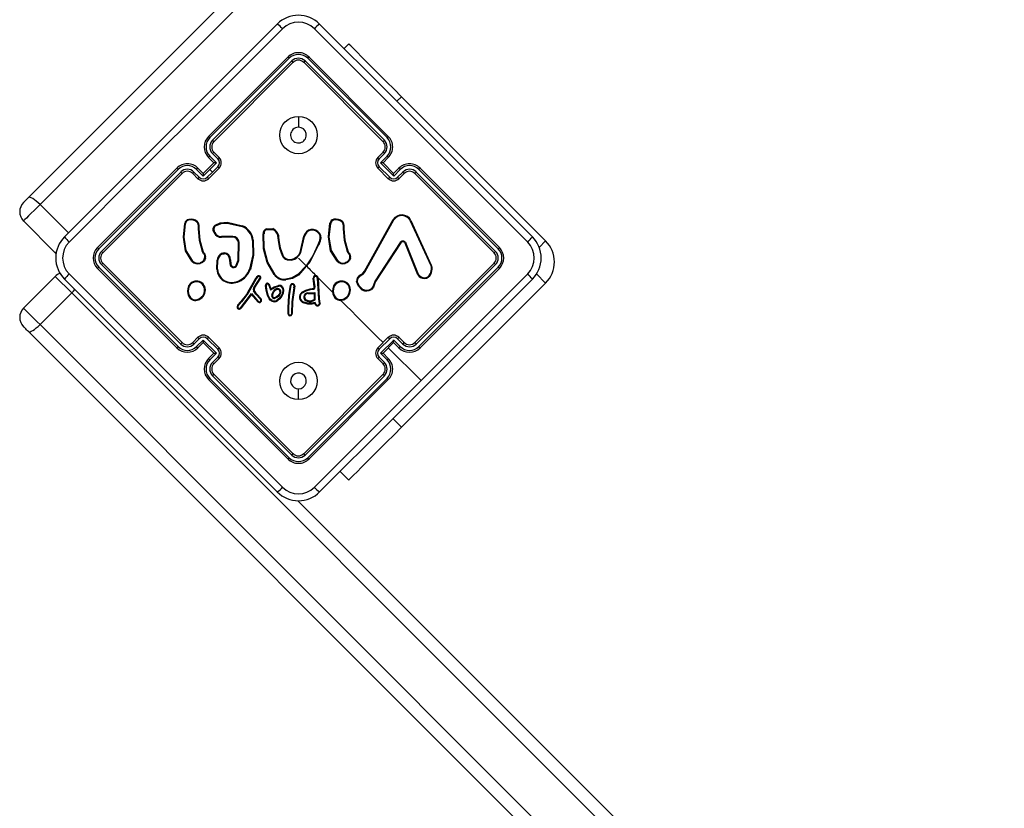
# Model space of a CAD drawing. Units: millimetres. Extents: x -4534 to 403282, y -3372 to 6838.
# Drawn here: x -1420 to -1156, y 2715 to 2925 of the extents above; entities that cross this region are included whole.
import ezdxf

# ---------------------------------------------------------------- set-up
doc = ezdxf.new("R2010")
doc.units = ezdxf.units.MM
doc.layers.add('Toestel 2D', color=7, linetype='Continuous', lineweight=20)

# ---------------------------------------------------------------- blocks, each defined once
blk = doc.blocks.new('wd14143')
at = {"color": 7, "linetype": 'Continuous', "lineweight": 25}
for p, q in [((4113.646, 1856.568), (4138.405, 1881.327)), ((4138.714, 1881.141), (4113.955, 1856.382)), ((4114.61, 1855.517), (4120.302, 1861.209)), ((4122.212, 1860.679), (4122.088, 1860.555)), ((4120.585, 1860.325), (4118.464, 1858.204)), ((4120.62, 1860.293), (4118.498, 1858.17)), ((4120.691, 1860.222), (4118.568, 1858.1)), ((4123.168, 1858.1), (4121.045, 1860.222)), ((4123.238, 1858.17), (4121.116, 1860.293)), ((4123.272, 1858.204), (4121.151, 1860.325)), ((4120.727, 1860.184), (4118.605, 1858.062)), ((4123.131, 1858.062), (4121.009, 1860.184)), ((4123.626, 1859.264), (4127.479, 1855.411)), ((4120.868, 1858.739), (4120.868, 1858.449)), ((4118.464, 1857.638), (4118.605, 1857.497)), ((4118.498, 1857.675), (4118.675, 1857.498)), ((4118.568, 1857.746), (4118.71, 1857.604)), ((4118.605, 1857.779), (4118.747, 1857.638)), ((4122.989, 1857.638), (4123.131, 1857.779)), ((4123.026, 1857.604), (4123.168, 1857.746)), ((4123.061, 1857.498), (4123.238, 1857.675)), ((4123.131, 1857.497), (4123.272, 1857.638)), ((4117.615, 1857.355), (4115.494, 1855.234)), ((4117.649, 1857.321), (4115.526, 1855.199)), ((4118.321, 1857.144), (4118.144, 1857.321)), ((4118.322, 1857.214), (4118.181, 1857.355)), ((4118.498, 1857.321), (4118.321, 1857.144)), ((4118.605, 1857.497), (4118.322, 1857.214)), ((4118.747, 1857.355), (4118.464, 1857.072)), ((4118.675, 1857.498), (4118.498, 1857.321)), ((4118.568, 1857.251), (4118.498, 1857.321)), ((4118.71, 1857.392), (4118.568, 1857.251)), ((4118.605, 1857.497), (4118.605, 1857.497)), ((4123.272, 1857.072), (4122.989, 1857.355)), ((4123.309, 1857.109), (4123.026, 1857.392)), ((4123.415, 1857.144), (4123.061, 1857.498)), ((4123.131, 1857.497), (4123.131, 1857.497)), ((4123.414, 1857.214), (4123.131, 1857.497)), ((4123.555, 1857.355), (4123.414, 1857.214)), ((4123.592, 1857.321), (4123.415, 1857.144)), ((4126.21, 1855.199), (4124.087, 1857.321)), ((4126.242, 1855.234), (4124.121, 1857.355)), ((4117.719, 1857.251), (4115.597, 1855.128)), ((4117.757, 1857.214), (4115.635, 1855.092)), ((4118.181, 1857.072), (4118.04, 1857.214)), ((4118.215, 1857.109), (4118.073, 1857.251)), ((4118.322, 1857.214), (4118.322, 1857.214)), ((4118.568, 1857.251), (4118.427, 1857.109)), ((4123.414, 1857.214), (4123.414, 1857.214)), ((4123.663, 1857.251), (4123.521, 1857.109)), ((4123.696, 1857.214), (4123.555, 1857.072)), ((4126.101, 1855.092), (4123.979, 1857.214)), ((4126.139, 1855.128), (4124.017, 1857.251)), ((4114.363, 1855.092), (4113.514, 1855.941)), ((4118.183, 1855.837), (4118.183, 1855.728)), ((4118.203, 1855.835), (4118.203, 1855.728)), ((4118.961, 1855.887), (4119.365, 1855.79)), ((4118.963, 1855.906), (4119.373, 1855.808)), ((4120.017, 1855.732), (4120.18, 1855.736)), ((4122.063, 1855.838), (4122.063, 1855.73)), ((4122.083, 1855.837), (4122.083, 1855.73)), ((4122.632, 1854.597), (4123.401, 1855.979)), ((4122.65, 1854.588), (4123.419, 1855.969)), ((4123.86, 1855.949), (4124.405, 1854.75)), ((4123.877, 1855.958), (4124.422, 1854.759)), ((4119.111, 1855.53), (4118.812, 1855.525)), ((4119.111, 1855.51), (4118.814, 1855.504)), ((4120.021, 1855.712), (4120.174, 1855.716)), ((4120.324, 1855.462), (4120.324, 1855.421)), ((4120.933, 1855.182), (4121.014, 1855.534)), ((4120.953, 1855.178), (4121.033, 1855.53)), ((4119.251, 1854.89), (4119.261, 1855.364)), ((4119.27, 1854.887), (4119.281, 1855.366)), ((4120.344, 1855.46), (4120.344, 1855.423)), ((4121.414, 1855.363), (4121.385, 1855.306)), ((4121.43, 1855.351), (4121.403, 1855.299)), ((4123.592, 1855.366), (4122.916, 1854.336)), ((4123.608, 1855.355), (4122.932, 1854.325)), ((4124.064, 1854.504), (4123.725, 1855.347)), ((4124.083, 1854.512), (4123.744, 1855.355)), ((4114.395, 1855.064), (4114.363, 1855.092)), ((4118.019, 1854.867), (4117.849, 1855.142)), ((4118.034, 1854.88), (4117.867, 1855.149)), ((4118.321, 1855.079), (4118.289, 1855.136)), ((4118.309, 1855.143), (4118.337, 1855.091)), ((4118.331, 1855.066), (4118.321, 1855.079)), ((4118.337, 1855.091), (4118.346, 1855.08)), ((4120.868, 1854.951), (4121.076, 1854.743)), ((4121.902, 1854.868), (4121.729, 1855.144)), ((4121.918, 1854.881), (4121.748, 1855.151)), ((4122.201, 1855.081), (4122.17, 1855.138)), ((4122.188, 1855.145), (4122.217, 1855.093)), ((4122.211, 1855.068), (4122.201, 1855.081)), ((4122.217, 1855.093), (4122.226, 1855.081)), ((4115.526, 1854.703), (4117.649, 1852.581)), ((4115.597, 1854.774), (4117.719, 1852.651)), ((4115.635, 1854.81), (4117.757, 1852.688)), ((4118.291, 1854.845), (4118.235, 1854.819)), ((4118.303, 1854.829), (4118.242, 1854.8)), ((4118.685, 1854.652), (4118.694, 1854.895)), ((4118.704, 1854.653), (4118.713, 1854.893)), ((4119.028, 1854.906), (4119.036, 1854.793)), ((4119.049, 1854.906), (4119.056, 1854.794)), ((4119.206, 1854.759), (4119.251, 1854.89)), ((4119.223, 1854.75), (4119.27, 1854.887)), ((4120.215, 1854.509), (4120.034, 1854.831)), ((4120.232, 1854.52), (4120.052, 1854.84)), ((4121.075, 1854.743), (4120.853, 1854.506)), ((4122.172, 1854.847), (4122.109, 1854.82)), ((4122.183, 1854.83), (4122.114, 1854.801)), ((4123.979, 1852.688), (4126.101, 1854.81)), ((4124.017, 1852.651), (4126.139, 1854.774)), ((4124.087, 1852.581), (4126.21, 1854.703)), ((4113.514, 1853.609), (4114.363, 1854.458)), ((4114.803, 1854.017), (4114.363, 1854.458)), ((4115.494, 1854.668), (4117.615, 1852.547)), ((4119.681, 1854.169), (4119.842, 1854.419)), ((4119.698, 1854.158), (4119.861, 1854.411)), ((4121.291, 1854.18), (4121.259, 1854.41)), ((4121.311, 1854.182), (4121.279, 1854.412)), ((4121.372, 1854.41), (4121.403, 1853.859)), ((4121.392, 1854.41), (4121.423, 1853.862)), ((4122.527, 1854.497), (4122.573, 1854.529)), ((4122.537, 1854.479), (4122.587, 1854.515)), ((4122.573, 1854.529), (4122.59, 1854.545)), ((4122.587, 1854.515), (4122.604, 1854.53)), ((4122.59, 1854.545), (4122.632, 1854.597)), ((4122.604, 1854.53), (4122.65, 1854.588)), ((4124.121, 1852.547), (4126.242, 1854.668)), ((4124.421, 1854.65), (4124.389, 1854.524)), ((4124.44, 1854.648), (4124.407, 1854.516)), ((4120.302, 1848.693), (4114.61, 1854.385)), ((4119.717, 1854.406), (4119.505, 1854.024)), ((4119.734, 1854.395), (4119.522, 1854.013)), ((4119.664, 1854.099), (4119.677, 1854.159)), ((4119.677, 1854.159), (4119.681, 1854.169)), ((4119.684, 1854.095), (4119.697, 1854.155)), ((4119.697, 1854.155), (4119.698, 1854.158)), ((4120.006, 1854.092), (4119.989, 1854.218)), ((4120.026, 1854.095), (4120.009, 1854.22)), ((4120.068, 1854.239), (4120.095, 1854.167)), ((4120.086, 1854.247), (4120.114, 1854.174)), ((4120.095, 1854.167), (4120.118, 1854.096)), ((4120.114, 1854.174), (4120.129, 1854.127)), ((4120.118, 1854.096), (4120.224, 1854.163)), ((4120.129, 1854.127), (4120.214, 1854.181)), ((4120.214, 1854.181), (4120.337, 1854.217)), ((4120.224, 1854.163), (4120.34, 1854.197)), ((4120.612, 1853.944), (4120.655, 1854.227)), ((4120.632, 1853.942), (4120.674, 1854.221)), ((4120.742, 1854.15), (4120.69, 1853.779)), ((4120.762, 1854.148), (4120.71, 1853.777)), ((4120.742, 1854.15), (4120.75, 1854.198)), ((4120.769, 1854.195), (4120.762, 1854.148)), ((4121.288, 1854.15), (4121.291, 1854.163)), ((4121.291, 1854.163), (4121.291, 1854.18)), ((4121.308, 1854.146), (4121.31, 1854.159)), ((4121.31, 1854.159), (4121.311, 1854.182)), ((4122.916, 1854.336), (4122.882, 1854.253)), ((4122.932, 1854.325), (4122.901, 1854.25)), ((4127.479, 1854.279), (4123.626, 1850.426)), ((4113.955, 1853.169), (4114.803, 1854.017)), ((4139.562, 1829.258), (4114.803, 1854.017)), ((4117.996, 1853.876), (4117.979, 1853.892)), ((4119.328, 1853.629), (4119.608, 1854)), ((4119.475, 1853.976), (4119.328, 1853.792)), ((4119.343, 1853.615), (4119.61, 1853.97)), ((4119.491, 1853.964), (4119.343, 1853.779)), ((4119.505, 1854.024), (4119.475, 1853.976)), ((4119.522, 1854.013), (4119.491, 1853.964)), ((4119.608, 1854), (4119.674, 1853.932)), ((4119.61, 1853.97), (4119.66, 1853.919)), ((4119.66, 1853.919), (4119.78, 1853.778)), ((4119.727, 1853.985), (4119.669, 1854.076)), ((4119.674, 1853.932), (4119.794, 1853.792)), ((4119.744, 1853.996), (4119.686, 1854.087)), ((4119.73, 1853.98), (4119.727, 1853.985)), ((4119.854, 1853.846), (4119.73, 1853.98)), ((4119.745, 1853.994), (4119.744, 1853.996)), ((4119.87, 1853.859), (4119.745, 1853.994)), ((4120.04, 1853.949), (4120.006, 1854.092)), ((4120.059, 1853.955), (4120.026, 1854.095)), ((4120.083, 1853.862), (4120.04, 1853.949)), ((4120.099, 1853.872), (4120.059, 1853.955)), ((4120.593, 1853.618), (4120.612, 1853.944)), ((4120.613, 1853.617), (4120.632, 1853.942)), ((4121.123, 1854.021), (4121.308, 1854.024)), ((4121.124, 1854.001), (4121.29, 1854.006)), ((4121.183, 1854.126), (4121.279, 1854.141)), ((4121.186, 1854.106), (4121.283, 1854.121)), ((4121.29, 1854.006), (4121.292, 1853.84)), ((4121.308, 1854.024), (4121.31, 1853.828)), ((4117.985, 1853.86), (4117.964, 1853.88)), ((4119.241, 1853.687), (4119.227, 1853.658)), ((4119.328, 1853.792), (4119.241, 1853.687)), ((4119.258, 1853.676), (4119.246, 1853.651)), ((4119.258, 1853.676), (4119.343, 1853.779)), ((4119.312, 1853.616), (4119.328, 1853.629)), ((4120.69, 1853.779), (4120.681, 1853.475)), ((4120.71, 1853.777), (4120.701, 1853.473)), ((4121.316, 1853.76), (4121.23, 1853.739)), ((4121.305, 1853.737), (4121.234, 1853.72)), ((4121.317, 1853.711), (4121.305, 1853.737)), ((4121.335, 1853.719), (4121.316, 1853.76)), ((4121.403, 1853.859), (4121.414, 1853.791)), ((4121.414, 1853.791), (4121.425, 1853.741)), ((4121.423, 1853.862), (4121.434, 1853.795)), ((4121.434, 1853.795), (4121.444, 1853.745)), ((4119.326, 1853.602), (4119.343, 1853.615)), ((4120.592, 1853.446), (4120.593, 1853.618)), ((4120.612, 1853.447), (4120.613, 1853.617)), ((4120.681, 1853.475), (4120.675, 1853.441)), ((4120.701, 1853.473), (4120.694, 1853.436)), ((4113.955, 1853.169), (4138.714, 1828.41)), ((4138.405, 1828.223), (4113.646, 1852.982)), ((4118.04, 1852.688), (4118.181, 1852.83)), ((4118.464, 1852.83), (4118.747, 1852.547)), ((4122.989, 1852.547), (4123.272, 1852.83)), ((4123.555, 1852.83), (4123.696, 1852.688)), ((4118.073, 1852.651), (4118.215, 1852.793)), ((4118.144, 1852.581), (4118.321, 1852.758)), ((4118.181, 1852.547), (4118.322, 1852.688)), ((4118.321, 1852.758), (4118.675, 1852.404)), ((4118.322, 1852.688), (4118.322, 1852.688)), ((4118.322, 1852.688), (4118.605, 1852.405)), ((4118.427, 1852.793), (4118.71, 1852.51)), ((4123.026, 1852.51), (4123.309, 1852.793)), ((4123.061, 1852.404), (4123.415, 1852.758)), ((4123.131, 1852.405), (4123.414, 1852.688)), ((4123.414, 1852.688), (4123.555, 1852.547)), ((4123.414, 1852.688), (4123.414, 1852.688)), ((4123.415, 1852.758), (4123.592, 1852.581)), ((4123.521, 1852.793), (4123.663, 1852.651)), ((4118.605, 1852.405), (4118.464, 1852.264)), ((4118.675, 1852.404), (4118.498, 1852.227)), ((4118.605, 1852.405), (4118.605, 1852.405)), ((4123.238, 1852.227), (4123.061, 1852.404)), ((4123.272, 1852.264), (4123.131, 1852.405)), ((4123.131, 1852.405), (4123.131, 1852.405)), ((4123.272, 1852.547), (4124.147, 1851.672)), ((4118.71, 1852.298), (4118.568, 1852.156)), ((4118.747, 1852.264), (4118.605, 1852.123)), ((4123.131, 1852.123), (4122.989, 1852.264)), ((4123.168, 1852.156), (4123.026, 1852.298)), ((4118.568, 1851.802), (4120.691, 1849.68)), ((4118.605, 1851.84), (4120.727, 1849.718)), ((4121.009, 1849.718), (4123.131, 1851.84)), ((4121.045, 1849.68), (4123.168, 1851.802)), ((4118.464, 1851.698), (4120.585, 1849.577)), ((4118.498, 1851.732), (4120.62, 1849.609)), ((4121.116, 1849.609), (4123.238, 1851.732)), ((4121.151, 1849.577), (4123.272, 1851.698)), ((4120.868, 1851.163), (4120.868, 1851.453)), ((4122.212, 1849.011), (4121.982, 1849.241)), ((4120.854, 1848.461), (4139.749, 1829.567))]:
    blk.add_line(p, q, dxfattribs=at)
at = {"color": 8, "linetype": 'Continuous', "lineweight": 25}
for p, q in [((4123.626, 1859.264), (4123.502, 1859.141)), ((4114.715, 1855.621), (4113.955, 1856.382)), ((4127.479, 1855.411), (4127.305, 1855.236)), ((4114.363, 1855.092), (4114.408, 1855.138)), ((4127.479, 1854.279), (4127.235, 1854.524)), ((4123.626, 1850.426), (4123.396, 1850.655))]:
    blk.add_line(p, q, dxfattribs=at)
at = {"color": 7, "linetype": 'Continuous', "lineweight": 25, "flags": 128}
for points in [[(4120.443, 1861.084), (4118.541, 1859.182), (4116.637, 1857.278), (4114.735, 1855.376)], [(4127.001, 1855.376), (4125.099, 1857.278), (4123.195, 1859.182), (4121.293, 1861.084)], [(4121.434, 1861.209), (4123.33, 1859.312), (4125.229, 1857.413), (4127.126, 1855.517)], [(4123.626, 1859.264), (4123.424, 1859.466), (4123.227, 1859.663), (4123.038, 1859.852), (4122.861, 1860.029), (4122.7, 1860.19), (4122.557, 1860.333), (4122.436, 1860.454), (4122.339, 1860.551), (4122.269, 1860.621), (4122.226, 1860.664), (4122.212, 1860.679)], [(4113.514, 1856.436), (4113.517, 1856.439), (4113.525, 1856.447), (4113.538, 1856.46), (4113.555, 1856.477), (4113.576, 1856.497), (4113.598, 1856.52), (4113.622, 1856.544), (4113.646, 1856.568)], [(4113.955, 1856.382), (4113.905, 1856.429), (4113.855, 1856.472), (4113.807, 1856.509), (4113.762, 1856.539), (4113.722, 1856.56), (4113.688, 1856.573), (4113.663, 1856.575), (4113.646, 1856.568)], [(4113.955, 1856.382), (4113.875, 1856.302), (4113.795, 1856.222), (4113.719, 1856.146), (4113.651, 1856.077), (4113.593, 1856.02), (4113.55, 1855.977), (4113.523, 1855.95), (4113.514, 1855.941)], [(4117.849, 1855.142), (4117.791, 1855.509), (4117.831, 1855.877)], [(4117.867, 1855.149), (4117.811, 1855.51), (4117.85, 1855.874)], [(4118.183, 1855.728), (4118.209, 1855.427), (4118.289, 1855.136)], [(4118.203, 1855.728), (4118.229, 1855.431), (4118.309, 1855.143)], [(4118.611, 1855.622), (4118.591, 1855.687), (4118.591, 1855.756)], [(4118.628, 1855.631), (4118.61, 1855.691), (4118.61, 1855.753)], [(4118.637, 1855.827), (4118.773, 1855.89), (4118.963, 1855.906)], [(4118.648, 1855.811), (4118.798, 1855.876), (4118.961, 1855.887)], [(4121.729, 1855.144), (4121.671, 1855.514), (4121.711, 1855.879)], [(4121.748, 1855.151), (4121.691, 1855.512), (4121.731, 1855.875)], [(4122.063, 1855.73), (4122.089, 1855.429), (4122.17, 1855.138)], [(4122.083, 1855.73), (4122.109, 1855.432), (4122.188, 1855.145)], [(4120.034, 1854.831), (4119.929, 1855.2), (4119.926, 1855.594)], [(4120.052, 1854.84), (4119.948, 1855.21), (4119.946, 1855.595)], [(4119.635, 1855.422), (4119.648, 1855.034), (4119.562, 1854.654)], [(4119.655, 1855.425), (4119.668, 1855.031), (4119.581, 1854.647)], [(4120.324, 1855.421), (4120.359, 1855.215), (4120.428, 1855.018)], [(4120.344, 1855.423), (4120.377, 1855.222), (4120.446, 1855.026)], [(4121.403, 1855.299), (4121.185, 1854.861), (4120.866, 1854.49)], [(4121.385, 1855.306), (4121.253, 1855.012), (4121.076, 1854.743)], [(4123.592, 1855.366), (4123.602, 1855.379), (4123.615, 1855.389)], [(4123.624, 1855.371), (4123.615, 1855.364), (4123.608, 1855.355)], [(4123.725, 1855.347), (4123.715, 1855.363), (4123.699, 1855.375)], [(4123.708, 1855.393), (4123.729, 1855.377), (4123.744, 1855.355)], [(4118.291, 1854.845), (4118.334, 1854.891), (4118.358, 1854.949)], [(4118.378, 1854.943), (4118.351, 1854.879), (4118.303, 1854.829)], [(4118.819, 1855.051), (4118.851, 1855.063), (4118.884, 1855.066)], [(4120.573, 1854.919), (4120.667, 1854.914), (4120.758, 1854.94)], [(4122.172, 1854.847), (4122.215, 1854.893), (4122.239, 1854.95)], [(4122.258, 1854.944), (4122.231, 1854.881), (4122.183, 1854.83)], [(4120.567, 1854.9), (4120.669, 1854.895), (4120.767, 1854.922)], [(4121.09, 1854.729), (4121.121, 1854.698), (4121.153, 1854.666), (4121.184, 1854.635), (4121.216, 1854.603), (4121.247, 1854.572), (4121.278, 1854.541), (4121.31, 1854.509), (4121.341, 1854.478)], [(4124.405, 1854.75), (4124.42, 1854.701), (4124.421, 1854.65)], [(4124.422, 1854.759), (4124.439, 1854.704), (4124.44, 1854.648)], [(4114.735, 1854.526), (4116.637, 1852.624), (4118.541, 1850.72), (4120.443, 1848.818)], [(4119.79, 1854.471), (4119.75, 1854.442), (4119.717, 1854.406)], [(4119.799, 1854.453), (4119.763, 1854.428), (4119.734, 1854.395)], [(4120.853, 1854.506), (4120.7, 1854.421), (4120.529, 1854.383)], [(4120.866, 1854.49), (4120.707, 1854.402), (4120.531, 1854.363)], [(4121.39, 1854.429), (4121.439, 1854.38), (4121.488, 1854.331), (4121.537, 1854.282), (4121.586, 1854.233), (4121.635, 1854.184), (4121.684, 1854.135), (4121.733, 1854.086), (4121.782, 1854.037)], [(4124.147, 1851.672), (4125.574, 1853.099), (4127.001, 1854.526)], [(4120.425, 1854.165), (4120.443, 1854.13), (4120.449, 1854.092)], [(4120.442, 1854.177), (4120.463, 1854.137), (4120.469, 1854.092)], [(4127.126, 1854.385), (4125.229, 1852.489), (4123.33, 1850.59), (4121.434, 1848.693)], [(4122.567, 1854.097), (4122.473, 1854.197), (4122.419, 1854.324)], [(4122.577, 1854.114), (4122.49, 1854.208), (4122.44, 1854.326)], [(4122.882, 1854.253), (4122.858, 1854.184), (4122.815, 1854.125)], [(4122.901, 1854.25), (4122.874, 1854.174), (4122.826, 1854.11)], [(4119.686, 1854.087), (4119.684, 1854.091), (4119.684, 1854.095)], [(4120.153, 1853.958), (4120.17, 1854.014), (4120.199, 1854.064)], [(4120.173, 1853.954), (4120.188, 1854.006), (4120.215, 1854.053)], [(4120.318, 1853.94), (4120.278, 1853.91), (4120.241, 1853.894)], [(4120.331, 1853.925), (4120.293, 1853.896), (4120.249, 1853.875)], [(4120.409, 1853.942), (4120.359, 1853.874), (4120.294, 1853.82)], [(4120.426, 1853.932), (4120.373, 1853.86), (4120.305, 1853.803)], [(4120.376, 1854.035), (4120.354, 1853.983), (4120.318, 1853.94)], [(4120.395, 1854.031), (4120.372, 1853.973), (4120.331, 1853.925)], [(4120.449, 1854.092), (4120.439, 1854.014), (4120.409, 1853.942)], [(4120.469, 1854.092), (4120.46, 1854.015), (4120.426, 1853.932)], [(4120.96, 1854.033), (4121.066, 1854.092), (4121.183, 1854.126)], [(4120.972, 1854.017), (4121.074, 1854.074), (4121.186, 1854.106)], [(4120.156, 1853.793), (4120.115, 1853.822), (4120.083, 1853.862)], [(4120.164, 1853.811), (4120.127, 1853.837), (4120.099, 1853.872)], [(4121.234, 1853.72), (4121.12, 1853.719), (4121.003, 1853.751)], [(4121.23, 1853.739), (4121.119, 1853.739), (4121.011, 1853.769)], [(4121.425, 1853.741), (4121.426, 1853.73), (4121.423, 1853.72)], [(4121.444, 1853.745), (4121.445, 1853.728), (4121.44, 1853.711)], [(4122.001, 1853.818), (4122.143, 1853.676), (4122.284, 1853.535), (4122.425, 1853.394), (4122.566, 1853.253), (4122.707, 1853.112), (4122.848, 1852.971), (4122.99, 1852.829), (4123.131, 1852.688)], [(4113.514, 1853.609), (4113.523, 1853.6), (4113.55, 1853.574), (4113.593, 1853.53), (4113.651, 1853.473), (4113.719, 1853.404), (4113.795, 1853.328), (4113.875, 1853.248), (4113.955, 1853.169)], [(4113.646, 1852.982), (4113.622, 1853.006), (4113.598, 1853.03), (4113.576, 1853.053), (4113.555, 1853.074), (4113.538, 1853.091), (4113.525, 1853.104), (4113.517, 1853.112), (4113.514, 1853.115)], [(4113.646, 1852.982), (4113.663, 1852.975), (4113.688, 1852.978), (4113.722, 1852.99), (4113.762, 1853.012), (4113.807, 1853.042), (4113.855, 1853.079), (4113.905, 1853.122), (4113.955, 1853.169)], [(4121.293, 1848.818), (4122.72, 1850.245), (4124.147, 1851.672)], [(4122.212, 1849.011), (4122.226, 1849.026), (4122.269, 1849.069), (4122.339, 1849.139), (4122.436, 1849.236), (4122.557, 1849.357), (4122.7, 1849.499), (4122.861, 1849.661), (4123.038, 1849.838), (4123.227, 1850.027), (4123.424, 1850.224), (4123.626, 1850.426)]]:
    blk.add_lwpolyline(points, dxfattribs=at)
at = {"color": 8, "linetype": 'Continuous', "lineweight": 25, "flags": 128}
blk.add_lwpolyline([(4114.803, 1854.017), (4114.85, 1854.067), (4114.887, 1854.109)], dxfattribs=at)
at = {"color": 7, "linetype": 'Continuous', "lineweight": 25}
for centre in [(4120.868, 1858.239), (4120.868, 1851.663)]:
    blk.add_circle(centre, 0.5, dxfattribs=at)
for centre, radius, start, end in [((4120.868, 1860.643), 0.8, 45.0036, 134.9964), ((4120.868, 1860.657), 0.602, 45.059, 134.941), ((4119.798, 1860.502), 0.868, 42.0483, 54.4806), ((4121.938, 1860.502), 0.868, 125.5195, 137.9516), ((4120.868, 1860.042), 0.4, 44.9994, 135.0006), ((4120.451, 1860.142), 0.227, 41.8429, 53.8575), ((4120.868, 1860.044), 0.351, 45.1782, 134.8218), ((4120.868, 1860.044), 0.251, 45.1782, 134.8218), ((4120.48, 1859.994), 0.311, 37.582, 47.273), ((4120.868, 1860.042), 0.2, 44.9956, 135.0044), ((4121.256, 1859.994), 0.311, 132.727, 142.418), ((4121.285, 1860.142), 0.227, 126.1425, 138.1571), ((4120.868, 1858.239), 0.21, 135.002, 89.9959), ((4120.868, 1858.239), 0.21, 90.0058, 134.9921), ((4118.747, 1857.921), 0.4, 135.0029, 224.9971), ((4118.747, 1857.923), 0.351, 135.1704, 224.8351), ((4117.515, 1857.205), 1.378, 44.4814, 46.4549), ((4118.746, 1857.923), 0.251, 135.1711, 224.8366), ((4117.463, 1856.973), 1.579, 43.6241, 45.5292), ((4124.273, 1856.973), 1.579, 134.4708, 136.3759), ((4122.99, 1857.923), 0.251, 315.175, 44.825), ((4124.256, 1857.17), 1.427, 133.5996, 135.5045), ((4122.989, 1857.923), 0.351, 315.1626, 44.8319), ((4122.989, 1857.921), 0.4, 314.9946, 45.0054), ((4118.747, 1857.921), 0.2, 135.0002, 224.9998), ((4122.989, 1857.921), 0.2, 315.0016, 44.9984), ((4118.684, 1857.471), 0.276, 132.4056, 142.8275), ((4118.769, 1857.563), 0.272, 127.1038, 137.6206), ((4118.941, 1857.389), 0.316, 127.9797, 137.0176), ((4118.603, 1857.498), 0.151, 315.1757, 44.8243), ((4118.605, 1857.497), 0.2, 315.0153, 44.9847), ((4123.131, 1857.497), 0.2, 135.0018, 224.9982), ((4123.133, 1857.498), 0.151, 135.1791, 224.8209), ((4122.794, 1857.388), 0.317, 42.9966, 52.0061), ((4122.965, 1857.561), 0.274, 42.4474, 52.8651), ((4123.054, 1857.473), 0.274, 37.1044, 47.6224), ((4117.898, 1857.072), 0.4, 44.9959, 135.0041), ((4118.774, 1858.461), 1.601, 223.6626, 225.3601), ((4117.896, 1857.072), 0.351, 45.1688, 134.8312), ((4117.896, 1857.073), 0.251, 45.1712, 134.8211), ((4118.349, 1857.134), 0.277, 127.1701, 137.5567), ((4118.656, 1856.795), 0.703, 88.4977, 94.1448), ((4115.137, 1853.799), 5.067, 44.5758, 45.1646), ((4126.599, 1853.799), 5.067, 134.8354, 135.4242), ((4123.08, 1856.789), 0.709, 85.8989, 91.4981), ((4123.838, 1857.072), 0.4, 44.9976, 135.0024), ((4123.387, 1857.134), 0.277, 42.4433, 52.8299), ((4123.84, 1857.072), 0.351, 45.1704, 134.8296), ((4123.84, 1857.073), 0.251, 45.1766, 134.8311), ((4122.962, 1858.461), 1.601, 314.6399, 316.3374), ((4118.903, 1858.414), 1.66, 224.5173, 226.3293), ((4117.898, 1857.072), 0.2, 45.0078, 134.9922), ((4118.256, 1857.05), 0.271, 132.394, 142.9221), ((4118.434, 1856.874), 0.322, 133.0571, 141.9455), ((4118.322, 1857.214), 0.2, 225.0006, 314.9994), ((4118.321, 1857.216), 0.151, 225.169, 314.8181), ((4119.032, 1857.163), 0.711, 175.9056, 181.4923), ((4123.029, 1861.696), 6.498, 224.9005, 225.3594), ((4120.125, 1860.275), 4.491, 314.5008, 315.1653), ((4123.414, 1857.214), 0.2, 225.0066, 314.9934), ((4123.415, 1857.216), 0.151, 225.1719, 314.841), ((4122.742, 1857.164), 0.673, 358.3716, 4.27), ((4123.302, 1856.874), 0.322, 38.0545, 46.9429), ((4123.479, 1857.049), 0.273, 37.1013, 47.5827), ((4123.838, 1857.072), 0.2, 45.0071, 134.9929), ((4122.906, 1858.341), 1.557, 313.5922, 315.5247), ((4113.762, 1856.188), 0.35, 135, 225), ((4117.993, 1855.74), 0.252, 46.1645, 104.008), ((4121.873, 1855.741), 0.252, 46.1627, 104.0098), ((4123.633, 1855.826), 0.278, 28.3088, 146.5704), ((4123.634, 1855.827), 0.258, 28.4578, 146.4065), ((4117.955, 1855.862), 0.125, 100.4245, 173.1079), ((4117.564, 1854.295), 1.605, 79.739, 80.426), ((4117.954, 1855.862), 0.105, 100.1875, 173.6488), ((4118.1, 1856.005), 0.169, 186.8174, 193.4809), ((4117.992, 1855.74), 0.233, 45.9452, 104.1305), ((4118.288, 1855.797), 0.173, 133.9704, 140.6945), ((4118.109, 1855.848), 0.0744, 351.6617, 52.7193), ((4118.11, 1855.848), 0.0942, 352.5039, 52.0642), ((4118.06, 1854.146), 1.695, 85.165, 85.8657), ((4118.185, 1855.078), 0.651, 88.3628, 90.1834), ((4118.695, 1855.739), 0.105, 123.3497, 170.954), ((4118.464, 1854.864), 0.901, 80.6256, 81.8607), ((4118.695, 1855.739), 0.0863, 123.616, 170.6968), ((4118.862, 1855.958), 0.26, 210.1813, 214.4821), ((4119.167, 1855.87), 0.207, 170.0062, 175.4874), ((4119.684, 1855.664), 0.343, 155.1713, 158.5035), ((4119.192, 1855.379), 0.446, 5.5793, 67.1399), ((4119.193, 1855.38), 0.465, 5.6012, 67.2321), ((4120.048, 1855.612), 0.124, 104.8963, 188.373), ((4120.982, 1855.933), 0.986, 191.804, 192.9542), ((4122.842, 1854.968), 2.771, 163.9221, 164.3368), ((4120.076, 1855.487), 0.27, 354.3744, 67.328), ((4121.834, 1855.864), 0.125, 100.4346, 173.0978), ((4121.599, 1855.152), 0.736, 79.6958, 81.2683), ((4121.835, 1855.864), 0.105, 100.1773, 173.6431), ((4121.342, 1855.868), 0.485, 11.7449, 14.0895), ((4121.872, 1855.738), 0.236, 46.4067, 103.6775), ((4120.78, 1856.997), 1.661, 319.037, 319.7152), ((4121.99, 1855.849), 0.0745, 351.6615, 52.7059), ((4121.99, 1855.849), 0.0942, 352.5077, 52.0604), ((4122.027, 1855.271), 0.568, 84.3712, 86.3653), ((4122.062, 1854.914), 0.816, 88.5456, 89.9303), ((4123.32, 1855.817), 0.181, 56.9754, 63.4353), ((4123.564, 1856.559), 0.678, 295.9758, 297.5997), ((4115.176, 1854.951), 0.8, 134.9996, 225.0004), ((4115.318, 1856.022), 0.87, 215.5275, 227.9327), ((4118.739, 1855.395), 0.26, 115.0367, 119.3423), ((4118.8, 1855.715), 0.211, 206.0114, 273.7639), ((4118.8, 1855.715), 0.191, 206.0979, 273.6835), ((4119.04, 1855.535), 0.228, 182.6188, 187.6842), ((4119.098, 1855.347), 0.183, 5.9368, 85.9571), ((4119.281, 1855.515), 0.171, 175.0548, 181.8232), ((4119.099, 1855.348), 0.163, 5.8611, 85.9287), ((4119.841, 1860.013), 4.419, 271.0993, 271.3587), ((4120.049, 1855.612), 0.104, 105.4834, 189.6705), ((4120.075, 1855.487), 0.25, 354.4769, 66.6336), ((4120.209, 1854.243), 1.225, 83.6772, 84.6177), ((4121.24, 1855.485), 0.232, 324.7931, 167.7851), ((4120.743, 1854.24), 1.322, 77.319, 78.1862), ((4121.241, 1855.485), 0.212, 324.7867, 167.8176), ((4126.421, 1856.019), 0.865, 312.0341, 324.5057), ((4126.56, 1854.951), 0.8, 314.997, 45.003), ((4115.162, 1854.951), 0.602, 135.0636, 224.9364), ((4115.777, 1854.951), 0.4, 135.0008, 224.9992), ((4115.775, 1854.951), 0.351, 135.1455, 224.8545), ((4115.677, 1855.367), 0.227, 216.1141, 228.1469), ((4119.475, 1853.402), 1.973, 95.6402, 96.2102), ((4119.757, 1854.508), 0.922, 96.3281, 97.5876), ((4120.407, 1854.458), 0.967, 93.762, 94.9519), ((4120.802, 1853.63), 1.774, 70.1726, 70.8089), ((4120.809, 1854.497), 1.056, 53.9841, 55.0678), ((4123.491, 1855.204), 0.191, 52.4284, 58.2876), ((4123.666, 1855.304), 0.0988, 64.616, 121.03), ((4123.486, 1855.304), 0.154, 25.8288, 33.1806), ((4123.665, 1855.305), 0.0777, 64.2773, 121.3887), ((4123.542, 1855.468), 0.182, 329.3779, 335.8158), ((4123.528, 1855.877), 0.565, 290.3727, 292.4701), ((4126.058, 1855.368), 0.228, 311.8819, 323.8571), ((4125.961, 1854.951), 0.351, 315.1393, 44.8607), ((4125.959, 1854.951), 0.4, 315.0008, 44.9992), ((4126.574, 1854.951), 0.602, 315.059, 44.941), ((4126.914, 1854.845), 0.8, 315, 45), ((4115.775, 1854.951), 0.251, 135.1759, 224.8241), ((4115.777, 1854.951), 0.2, 134.9984, 225.0016), ((4115.819, 1855.333), 0.303, 222.5901, 232.5549), ((4117.955, 1854.893), 0.27, 108.8211, 112.9193), ((4118.467, 1854.679), 0.49, 108.848, 111.2543), ((4118.488, 1854.866), 0.271, 123.7056, 128.0357), ((4118.468, 1854.924), 0.198, 128.2108, 134.1611), ((4118.261, 1854.988), 0.105, 338.2162, 48.2856), ((4118.262, 1854.988), 0.125, 338.9074, 47.4344), ((4118.599, 1855.724), 0.811, 252.7802, 254.2393), ((4118.913, 1854.874), 0.22, 117.7781, 174.4976), ((4118.913, 1854.874), 0.201, 117.7786, 174.4953), ((4118.877, 1854.946), 0.14, 86.3649, 118.7155), ((4118.984, 1855.146), 0.19, 204.0226, 209.9737), ((4119.177, 1855.047), 0.294, 172.4436, 176.3524), ((4118.871, 1854.909), 0.158, 358.8857, 84.9943), ((4118.872, 1854.909), 0.177, 359.0438, 85.2035), ((4121.209, 1853.403), 1.794, 115.1783, 115.8187), ((4120.64, 1855.126), 0.237, 207.0942, 252.2942), ((4120.638, 1855.124), 0.215, 206.952, 252.3032), ((4120.61, 1855.232), 0.327, 296.8432, 351.1815), ((4121.547, 1855.313), 0.873, 205.328, 206.6428), ((4120.606, 1855.235), 0.352, 297.1968, 350.6711), ((4120.598, 1853.381), 1.831, 78.8325, 79.4583), ((4120.381, 1858.854), 3.947, 289.9746, 290.2684), ((4119.884, 1861.107), 6.392, 290.9541, 291.1309), ((4121.716, 1855.729), 0.81, 306.7942, 308.1911), ((4121.603, 1855.735), 0.903, 312.325, 313.5842), ((4122.142, 1854.989), 0.105, 338.1819, 48.3198), ((4122.141, 1854.989), 0.125, 338.9054, 47.4365), ((4121.785, 1853.455), 1.563, 72.3825, 73.1073), ((4125.914, 1855.335), 0.306, 307.4779, 317.342), ((4125.959, 1854.951), 0.2, 314.9984, 45.0016), ((4125.961, 1854.951), 0.251, 315.1782, 44.8218), ((4115.678, 1854.533), 0.228, 131.8836, 143.8168), ((4115.827, 1854.561), 0.313, 127.6119, 137.2431), ((4118.162, 1854.718), 0.206, 128.4666, 133.8788), ((4118.181, 1855.002), 0.211, 219.9005, 286.8867), ((4118.18, 1855.002), 0.191, 219.9627, 286.8377), ((4118.398, 1854.864), 0.168, 195.2365, 202.1043), ((4118.483, 1854.973), 0.231, 213.6581, 218.7125), ((4118.774, 1855.545), 0.655, 262.963, 264.6664), ((4119.158, 1850.004), 4.903, 91.2825, 91.5216), ((4118.989, 1856.202), 1.409, 271.9229, 272.7544), ((4119.135, 1854.795), 0.0989, 180.7723, 333.0838), ((4119.135, 1854.795), 0.0789, 180.3542, 333.0433), ((4119.363, 1855.043), 0.324, 241.013, 244.4913), ((4119.407, 1855.726), 0.85, 259.4186, 260.7426), ((4120.585, 1853.748), 1.215, 116.0349, 116.9722), ((4115.957, 1856.136), 4.773, 344.9835, 345.224), ((4121.489, 1855.377), 0.656, 309.081, 310.8425), ((4122.062, 1855.005), 0.211, 220.4256, 284.173), ((4122.063, 1855.005), 0.191, 220.4926, 284.1096), ((4121.641, 1854.698), 0.484, 12.2598, 14.6142), ((4121.746, 1854.552), 0.518, 32.478, 34.6729), ((4124.307, 1854.977), 0.247, 293.4435, 297.9052), ((4125.911, 1854.563), 0.311, 42.7378, 52.4423), ((4126.057, 1854.533), 0.229, 36.2114, 48.0882), ((4114.61, 1854.211), 0.35, 109.5564, 135), ((4115.318, 1853.88), 0.87, 132.0673, 144.4725), ((4118.595, 1857.355), 2.704, 271.8993, 272.3117), ((4119.071, 1854.668), 0.387, 182.3227, 247.3548), ((4119.072, 1854.668), 0.368, 182.389, 247.2923), ((4119.046, 1854.843), 0.549, 294.3048, 339.9179), ((4119.051, 1854.838), 0.563, 294.0997, 340.1808), ((4119.856, 1855.457), 0.855, 249.8408, 251.1967), ((4119.814, 1854.427), 0.05, 341.2925, 118.4347), ((4120.675, 1854.931), 0.998, 207.4913, 208.6375), ((4119.813, 1854.427), 0.03, 345.4135, 118.1827), ((4120.024, 1854.797), 0.419, 244.3272, 247.1071), ((4119.447, 1855.718), 1.432, 302.4157, 303.2116), ((4120.505, 1854.722), 0.359, 216.257, 274.1609), ((4120.507, 1854.727), 0.345, 216.957, 273.6664), ((4122.25, 1855.655), 1.809, 219.4542, 220.0869), ((4121.325, 1854.413), 0.0667, 357.6299, 182.3496), ((4121.066, 1856.912), 2.51, 274.3988, 274.8575), ((4121.325, 1854.413), 0.0467, 356.544, 181.2616), ((4121.375, 1855.433), 1.023, 269.8528, 270.9696), ((4122.618, 1854.321), 0.199, 117.1389, 179.1632), ((4122.618, 1854.32), 0.179, 117.175, 178.3558), ((4122.197, 1854.31), 0.38, 26.5093, 29.5723), ((4122.226, 1854.19), 0.486, 41.9483, 44.3504), ((4122.257, 1854.219), 0.466, 41.8973, 44.4014), ((4122.273, 1853.921), 0.766, 60.5459, 62.073), ((4124.232, 1854.592), 0.19, 207.6679, 336.6672), ((4123.951, 1854.788), 0.306, 291.7347, 295.6146), ((4124.233, 1854.592), 0.17, 208.0088, 336.5671), ((4123.911, 1853.387), 1.234, 66.2822, 67.1706), ((4123.604, 1847.433), 7.263, 83.3948, 83.5453), ((4126.421, 1853.883), 0.865, 35.4944, 47.9658), ((4118.133, 1854.106), 0.227, 98.7624, 173.133), ((4118.133, 1854.105), 0.207, 98.8102, 173.3064), ((4118.14, 1854.094), 0.24, 23.1325, 99.8758), ((4118.22, 1854.335), 0.121, 182.4813, 191.9883), ((4118.139, 1854.093), 0.22, 23.3635, 99.8159), ((4118.104, 1854.092), 0.253, 303.7607, 20.4324), ((4118.106, 1854.092), 0.272, 303.8617, 20.6406), ((4119.51, 1851.277), 3.129, 111.5509, 111.9292), ((4119.154, 1854.23), 0.246, 156.1741, 160.7643), ((4119.087, 1854.706), 0.428, 247.3587, 296.9871), ((4119.086, 1854.711), 0.413, 247.669, 296.7472), ((4119.573, 1854.482), 0.331, 204.9847, 208.4502), ((4119.773, 1854.597), 0.448, 257.6234, 260.2074), ((4119.878, 1854.465), 0.356, 236.4022, 239.6446), ((4119.924, 1854.704), 0.362, 235.1183, 238.2637), ((4120.04, 1854.225), 0.0513, 25.1072, 187.8709), ((4119.944, 1854.702), 0.486, 275.3342, 277.6663), ((4120.04, 1854.225), 0.0313, 26.2462, 188.4328), ((4120.235, 1853.883), 0.393, 112.1597, 115.1068), ((4120.013, 1854.431), 0.276, 287.4689, 291.666), ((4120.993, 1854.593), 0.881, 207.8863, 209.1937), ((4120.357, 1854.113), 0.106, 36.9425, 100.8179), ((4120.934, 1854.298), 0.603, 187.6913, 189.605), ((4120.357, 1854.113), 0.0861, 36.9935, 101.1394), ((4116.52, 1859.297), 6.45, 307.2683, 307.4474), ((4121.772, 1854.467), 1.246, 183.8727, 184.7877), ((4120.71, 1854.204), 0.06, 351.0792, 157.9303), ((4120.619, 1854.072), 0.159, 69.9541, 77.2439), ((4120.71, 1854.204), 0.04, 351.0329, 154.8783), ((4120.812, 1854.581), 0.436, 260.806, 263.436), ((4120.853, 1854.83), 0.64, 260.6756, 262.4654), ((4121.278, 1854.152), 0.0106, 279.1527, 349.417), ((4121.278, 1854.152), 0.0305, 278.9762, 349.6564), ((4121.431, 1854.856), 0.721, 258.5436, 260.142), ((4121.214, 1854.837), 0.662, 276.6358, 278.3737), ((4121.434, 1854.866), 0.718, 258.4729, 260.0792), ((4122.013, 1854.107), 0.227, 98.763, 173.1324), ((4122.014, 1854.107), 0.207, 98.8105, 173.3061), ((4122.02, 1854.095), 0.24, 23.1338, 99.8745), ((4121.171, 1854.18), 0.822, 9.2259, 10.6332), ((4122.02, 1854.094), 0.22, 23.359, 99.8204), ((4121.985, 1854.093), 0.253, 303.7585, 20.4373), ((4121.986, 1854.093), 0.272, 303.853, 20.6493), ((4122.096, 1854.507), 0.349, 291.0763, 294.3228), ((4122.327, 1855.396), 1.076, 274.919, 276.0121), ((4123.101, 1855.342), 1.11, 258.6405, 259.6467), ((4122.544, 1853.762), 0.684, 55.4541, 57.088), ((4118.206, 1854.066), 0.305, 167.3297, 217.4436), ((4117.971, 1854.413), 0.287, 257.3317, 261.1857), ((4118.209, 1854.067), 0.289, 167.4656, 217.107), ((4118.234, 1853.551), 0.426, 126.8671, 129.4553), ((4118.116, 1854.039), 0.203, 233.6546, 309.186), ((4118.378, 1853.975), 0.163, 214.8796, 221.9967), ((4119.688, 1854.247), 0.345, 231.8194, 235.127), ((4119.723, 1854.359), 0.4, 236.9293, 239.7746), ((4120.126, 1854.024), 0.519, 182.5886, 185.9471), ((4119.874, 1853.7), 0.306, 130.6511, 134.3356), ((4119.695, 1854.093), 0.0308, 168.47, 212.2355), ((4119.748, 1854.473), 0.384, 257.4837, 260.5056), ((4120.54, 1852.729), 1.604, 122.1905, 122.9168), ((4118.36, 1856.142), 2.554, 302.3456, 302.8026), ((4124.594, 1848.71), 7.172, 132.5446, 132.7072), ((4119.968, 1854.405), 0.316, 277.0784, 280.6659), ((4119.914, 1854.383), 0.452, 286.2858, 288.7931), ((4121.756, 1853.511), 1.74, 159.2569, 160.3464), ((4120.221, 1853.94), 0.0701, 164.7552, 293.3387), ((4120.223, 1854.228), 0.279, 255.4795, 259.6102), ((4120.221, 1853.94), 0.0501, 163.8707, 294.3142), ((4120.33, 1853.975), 0.159, 100.9418, 145.7555), ((4118.662, 1851.799), 2.737, 55.419, 55.8381), ((4120.329, 1853.976), 0.137, 100.7985, 146.1655), ((4120.563, 1854.004), 0.34, 198.7413, 202.1492), ((4120.313, 1854.047), 0.084, 348.579, 99.1261), ((4120.675, 1854.189), 0.38, 188.8822, 191.8752), ((4120.313, 1854.048), 0.0639, 348.7798, 99.0075), ((4120.602, 1854.178), 0.371, 219.8876, 222.9957), ((4120.787, 1855.754), 1.768, 256.5537, 257.2005), ((4120.617, 1854.294), 0.409, 239.4336, 242.2312), ((4120.459, 1854.817), 0.725, 269.2068, 270.7932), ((4120.68, 1854.447), 0.507, 262.297, 264.5548), ((4121.053, 1853.902), 0.161, 125.2761, 186.1885), ((4120.835, 1854.369), 0.488, 276.8505, 279.1971), ((4121.072, 1853.92), 0.182, 191.1892, 247.8232), ((4121.054, 1853.901), 0.142, 125.2858, 185.7914), ((4121.074, 1853.921), 0.165, 191.971, 247.4509), ((4121.834, 1854.635), 1.06, 214.5518, 215.6429), ((4121.127, 1853.905), 0.116, 92.2644, 173.9071), ((4121.124, 1853.909), 0.112, 175.5165, 256.4057), ((4121.078, 1854.607), 0.693, 264.5139, 266.1635), ((4121.127, 1853.906), 0.0955, 91.4075, 173.8948), ((4121.123, 1853.909), 0.0918, 175.5279, 257.008), ((4120.56, 1853.957), 0.566, 4.4391, 6.4481), ((4120.178, 1853.949), 1.021, 8.8848, 10.0176), ((4120.084, 1853.939), 1.212, 8.6405, 9.5936), ((4120.31, 1854.971), 1.376, 315.445, 316.4866), ((4122.086, 1854.068), 0.305, 167.334, 220.0787), ((4122.033, 1855.441), 1.33, 259.3916, 260.2642), ((4122.09, 1854.068), 0.289, 167.5188, 219.3668), ((4121.663, 1854.082), 0.284, 311.8185, 315.8708), ((4121.997, 1854.041), 0.203, 230.1157, 309.1563), ((4121.474, 1853.393), 0.815, 35.5676, 36.9476), ((4122.362, 1854.237), 0.248, 325.5193, 330.1827), ((4122.684, 1854.35), 0.279, 245.1123, 300.5752), ((4122.685, 1854.354), 0.263, 246.0124, 299.5831), ((4122.165, 1853.626), 0.82, 36.1951, 37.5724), ((4118.159, 1853.749), 0.206, 142.1343, 147.5119), ((4118.117, 1854.039), 0.223, 233.5652, 309.0285), ((4119.283, 1853.641), 0.0585, 162.766, 317.6344), ((4119.319, 1853.855), 0.217, 245.1072, 250.3425), ((4119.365, 1853.853), 0.207, 233.1641, 238.6982), ((4119.283, 1853.641), 0.0385, 164.8033, 319.4476), ((4119.458, 1853.929), 0.189, 226.5996, 232.6295), ((4119.457, 1853.755), 0.181, 224.4687, 230.884), ((4119.822, 1853.822), 0.0604, 225.827, 37.6809), ((4119.144, 1854.467), 0.937, 312.7284, 313.9311), ((4119.822, 1853.822), 0.0404, 227.0029, 36.5909), ((4119.476, 1854.311), 0.6, 309.0902, 311.036), ((4119.721, 1854.469), 0.707, 300.8163, 302.4168), ((4120.779, 1853.536), 0.674, 155.8543, 157.5301), ((4120.22, 1853.96), 0.178, 249.0388, 298.3547), ((4120.22, 1853.962), 0.16, 249.6939, 297.7239), ((4120.74, 1854.08), 0.516, 210.2985, 212.5019), ((4120.735, 1854.272), 0.495, 264.7489, 267.0702), ((4120.665, 1853.907), 0.372, 335.1883, 338.2331), ((4121.174, 1854.043), 0.255, 252.593, 302.4498), ((4117.431, 1854.807), 3.802, 344.6336, 344.9389), ((4121.174, 1854.039), 0.231, 252.0533, 300.5699), ((4115.354, 1852.587), 5.988, 10.9034, 11.0924), ((4121.827, 1854.625), 0.95, 235.7055, 237.0503), ((4120.864, 1853.965), 0.496, 332.6407, 335.6092), ((4121.159, 1854.078), 0.399, 293.2354, 296.1049), ((4121.379, 1853.741), 0.0687, 205.9069, 334.0046), ((4121.379, 1853.741), 0.0486, 205.9944, 334.0681), ((4121.338, 1854.463), 0.608, 276.1339, 278.0141), ((4121.342, 1854.187), 0.402, 280.3062, 283.1466), ((4121.629, 1854.13), 0.459, 243.3453, 245.8112), ((4121.353, 1854.092), 0.359, 281.5468, 284.7301), ((4121.997, 1854.04), 0.223, 229.5221, 309.0402), ((4113.762, 1853.362), 0.35, 135, 225), ((4119.477, 1853.768), 0.224, 222.868, 227.9979), ((4120.589, 1853.669), 0.224, 270.6561, 275.7718), ((4120.644, 1853.453), 0.0527, 187.8476, 341.4018), ((4120.619, 1853.949), 0.332, 265.5367, 268.9846), ((4120.644, 1853.452), 0.0327, 190.1078, 339.3896), ((4120.735, 1853.635), 0.204, 252.8331, 258.4651), ((4120.714, 1853.714), 0.241, 262.162, 266.9316), ((4118.322, 1852.688), 0.2, 45.0054, 134.9946), ((4118.427, 1853.021), 0.312, 217.9194, 227.0779), ((4118.321, 1852.686), 0.151, 45.1791, 134.8209), ((4123.06, 1848.179), 6.539, 134.6606, 135.1168), ((4123.414, 1852.688), 0.2, 45.0153, 134.9847), ((4118.614, 1848.111), 6.63, 44.9233, 45.3734), ((4123.415, 1852.686), 0.151, 45.1728, 134.8272), ((4123.309, 1853.021), 0.312, 312.9221, 322.0806), ((4118.749, 1851.465), 1.567, 134.6215, 136.3558), ((4117.896, 1852.83), 0.351, 225.1704, 314.8296), ((4119.15, 1851.237), 2.012, 133.8294, 135.324), ((4117.896, 1852.829), 0.251, 225.1772, 314.8228), ((4117.898, 1852.83), 0.2, 225.009, 314.991), ((4118.258, 1852.854), 0.274, 217.11, 227.537), ((4118.35, 1852.769), 0.279, 222.4761, 232.7971), ((4119.03, 1852.739), 0.709, 178.5015, 184.1016), ((4122.728, 1852.739), 0.687, 355.8093, 1.5877), ((4123.386, 1852.769), 0.279, 307.2029, 317.5239), ((4123.84, 1852.83), 0.351, 225.1433, 314.8567), ((4123.481, 1852.85), 0.269, 312.3675, 322.9855), ((4123.84, 1852.829), 0.251, 225.1717, 314.8283), ((4123.838, 1852.83), 0.2, 224.9956, 315.0044), ((4122.789, 1851.443), 1.723, 44.5685, 46.3147), ((4122.987, 1851.465), 1.567, 43.6442, 45.3785), ((4117.898, 1852.83), 0.4, 225.0031, 314.9969), ((4118.656, 1853.107), 0.704, 265.8573, 271.5003), ((4115.137, 1856.103), 5.067, 314.8354, 315.4242), ((4118.603, 1852.404), 0.151, 315.1655, 44.8345), ((4118.605, 1852.405), 0.2, 315.0084, 44.9916), ((4123.131, 1852.405), 0.2, 134.9921, 225.0079), ((4123.133, 1852.404), 0.151, 135.1728, 224.8272), ((4126.599, 1856.103), 5.067, 224.5758, 225.1646), ((4123.08, 1853.108), 0.704, 268.5017, 274.1407), ((4123.838, 1852.83), 0.4, 225.0049, 314.9951), ((4118.747, 1851.981), 0.4, 135.0038, 224.9962), ((4118.747, 1851.979), 0.351, 135.1692, 224.8253), ((4118.683, 1852.43), 0.275, 217.1445, 227.6224), ((4118.746, 1851.979), 0.251, 135.175, 224.825), ((4118.747, 1851.981), 0.2, 135.0003, 224.9997), ((4118.768, 1852.339), 0.271, 222.3955, 232.9575), ((4118.936, 1852.507), 0.308, 222.858, 232.1447), ((4122.8, 1852.508), 0.309, 307.8704, 317.127), ((4122.968, 1852.339), 0.271, 307.0425, 317.6045), ((4122.989, 1851.981), 0.2, 315.0142, 44.9858), ((4122.99, 1851.979), 0.251, 315.1772, 44.8228), ((4123.056, 1852.427), 0.271, 312.3259, 322.9473), ((4122.989, 1851.979), 0.351, 315.1748, 44.8308), ((4122.989, 1851.981), 0.4, 314.9935, 45.0065), ((4117.405, 1852.986), 1.66, 314.5173, 316.3293), ((4120.868, 1851.663), 0.21, 134.9923, 270.0292), ((4120.868, 1851.663), 0.21, 270.0122, 135.0093), ((4124.331, 1852.986), 1.66, 223.6707, 225.4827), ((4117.498, 1852.715), 1.402, 313.5422, 315.4805), ((4124.312, 1852.789), 1.507, 224.567, 226.3699), ((4120.484, 1849.905), 0.306, 312.6642, 322.5159), ((4120.868, 1849.858), 0.251, 225.1782, 314.8218), ((4120.868, 1849.86), 0.2, 224.9956, 315.0044), ((4121.255, 1849.907), 0.31, 217.538, 227.2819), ((4120.453, 1849.759), 0.225, 306.069, 318.1879), ((4120.868, 1849.86), 0.4, 224.9994, 315.0006), ((4120.868, 1849.858), 0.351, 225.1497, 314.8503), ((4121.283, 1849.759), 0.225, 221.8121, 233.931), ((4119.797, 1849.401), 0.87, 305.5275, 317.9327), ((4120.868, 1849.259), 0.8, 224.9996, 315.0004), ((4120.868, 1849.245), 0.602, 225.0654, 314.9346), ((4121.938, 1849.399), 0.868, 222.052, 234.4878)]:
    blk.add_arc(centre, radius, start, end, dxfattribs=at)
blk = doc.blocks.new('VPL-03-WD1414')
at = {"layer": 'Toestel 2D', "color": 0, "xscale": 10, "yscale": 10, "zscale": 10}
blk.add_blockref('wd14143', (-42553.87, -15687.8), dxfattribs=at)

msp = doc.modelspace()

# ---------------------------------------------------------------- block references
msp.add_blockref('VPL-03-WD1414', (0, 0))

doc.saveas('drawing.dxf')
